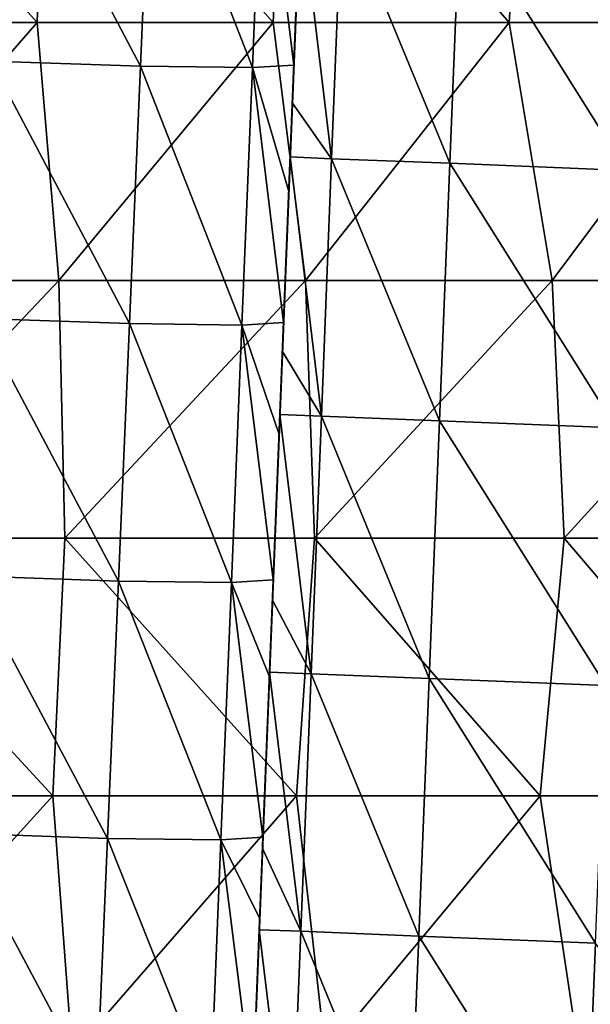
# Model space of a CAD drawing. Units: millimetres. Extents: x -80 to 80, y 0 to 100.
# Drawn here: x -65 to -58, y 22 to 33 of the extents above; entities that cross this region are included whole.
import ezdxf

# ---------------------------------------------------------------- set-up
doc = ezdxf.new("R2010")
doc.units = ezdxf.units.MM
doc.header["$LTSCALE"] = 52.148148
for name, color, linetype in [('11', 7, 'CONTINUOUS'), ('35', 7, 'CONTINUOUS'), ('40', 7, 'CONTINUOUS'), ('6', 7, 'CONTINUOUS')]:
    doc.layers.add(name, color=color, linetype=linetype)

msp = doc.modelspace()

# ---------------------------------------------------------------- linework, layer by layer
at = {"layer": '11', "linetype": 'Continuous'}
for points in [[(-67.113, 33.399), (-67.065, 36.402), (-64.363, 33.399), (-67.113, 33.399)], [(-67.065, 36.402), (-64.268, 36.402), (-64.363, 33.399), (-67.065, 36.402)], [(-64.363, 33.399), (-64.268, 36.402), (-61.614, 33.399), (-64.363, 33.399)], [(-64.268, 36.402), (-61.471, 36.402), (-61.614, 33.399), (-64.268, 36.402)], [(-61.614, 33.399), (-61.471, 36.402), (-58.865, 33.399), (-61.614, 33.399)], [(-61.471, 36.402), (-58.674, 36.402), (-58.865, 33.399), (-61.471, 36.402)], [(-58.865, 33.399), (-58.674, 36.402), (-56.116, 33.399), (-58.865, 33.399)], [(-58.674, 36.402), (-55.951, 36.389), (-56.116, 33.399), (-58.674, 36.402)], [(-67.113, 33.399), (-64.363, 33.399), (-66.987, 30.396), (-67.113, 33.399)], [(-66.987, 30.396), (-64.363, 33.399), (-64.112, 30.396), (-66.987, 30.396)], [(-64.363, 33.399), (-61.614, 33.399), (-64.112, 30.396), (-64.363, 33.399)], [(-64.112, 30.396), (-61.614, 33.399), (-61.237, 30.396), (-64.112, 30.396)], [(-61.614, 33.399), (-58.865, 33.399), (-61.237, 30.396), (-61.614, 33.399)], [(-61.237, 30.396), (-58.865, 33.399), (-58.363, 30.396), (-61.237, 30.396)], [(-58.865, 33.399), (-56.116, 33.399), (-58.363, 30.396), (-58.865, 33.399)], [(-58.363, 30.396), (-56.116, 33.399), (-55.488, 30.396), (-58.363, 30.396)], [(-66.987, 30.396), (-64.112, 30.396), (-66.952, 27.393), (-66.987, 30.396)], [(-66.952, 27.393), (-64.112, 30.396), (-64.041, 27.393), (-66.952, 27.393)], [(-64.112, 30.396), (-61.237, 30.396), (-64.041, 27.393), (-64.112, 30.396)], [(-64.041, 27.393), (-61.237, 30.396), (-61.131, 27.393), (-64.041, 27.393)], [(-61.237, 30.396), (-58.363, 30.396), (-61.131, 27.393), (-61.237, 30.396)], [(-61.131, 27.393), (-58.363, 30.396), (-58.221, 27.393), (-61.131, 27.393)], [(-58.363, 30.396), (-55.488, 30.396), (-58.221, 27.393), (-58.363, 30.396)], [(-58.221, 27.393), (-55.488, 30.396), (-55.311, 27.393), (-58.221, 27.393)], [(-67.022, 24.39), (-66.952, 27.393), (-64.182, 24.39), (-67.022, 24.39)], [(-66.952, 27.393), (-64.041, 27.393), (-64.182, 24.39), (-66.952, 27.393)], [(-64.182, 24.39), (-64.041, 27.393), (-61.342, 24.39), (-64.182, 24.39)], [(-64.041, 27.393), (-61.131, 27.393), (-61.342, 24.39), (-64.041, 27.393)], [(-61.342, 24.39), (-61.131, 27.393), (-58.502, 24.39), (-61.342, 24.39)], [(-61.131, 27.393), (-58.221, 27.393), (-58.502, 24.39), (-61.131, 27.393)], [(-58.502, 24.39), (-58.221, 27.393), (-55.663, 24.39), (-58.502, 24.39)], [(-58.221, 27.393), (-55.311, 27.393), (-55.663, 24.39), (-58.221, 27.393)], [(-67.022, 24.39), (-64.182, 24.39), (-66.909, 21.387), (-67.022, 24.39)], [(-66.909, 21.387), (-64.182, 24.39), (-63.957, 21.387), (-66.909, 21.387)], [(-64.182, 24.39), (-61.342, 24.39), (-63.957, 21.387), (-64.182, 24.39)], [(-63.957, 21.387), (-61.342, 24.39), (-61.005, 21.387), (-63.957, 21.387)], [(-61.342, 24.39), (-58.502, 24.39), (-61.005, 21.387), (-61.342, 24.39)], [(-61.005, 21.387), (-58.502, 24.39), (-58.053, 21.387), (-61.005, 21.387)], [(-58.502, 24.39), (-55.663, 24.39), (-58.053, 21.387), (-58.502, 24.39)], [(-58.053, 21.387), (-55.663, 24.39), (-55.1, 21.387), (-58.053, 21.387)]]:
    msp.add_3dface(points, dxfattribs=at)
at = {"layer": '35', "linetype": 'Continuous'}
for points in [[(-61.295, 34.834, 23.368), (-61.39, 32.462, 23.368), (-60.932, 31.814, 20.938), (-61.295, 34.834, 23.368)], [(-60.812, 34.815, 20.938), (-61.295, 34.834, 23.368), (-60.932, 31.814, 20.938), (-60.812, 34.815, 20.938)], [(-59.556, 31.76, 18.878), (-60.812, 34.815, 20.938), (-60.932, 31.814, 20.938), (-59.556, 31.76, 18.878)], [(-59.436, 34.76, 18.878), (-60.812, 34.815, 20.938), (-59.556, 31.76, 18.878), (-59.436, 34.76, 18.878)], [(-57.498, 31.677, 17.501), (-59.436, 34.76, 18.878), (-59.556, 31.76, 18.878), (-57.498, 31.677, 17.501)], [(-57.378, 34.678, 17.501), (-59.436, 34.76, 18.878), (-57.498, 31.677, 17.501), (-57.378, 34.678, 17.501)], [(-61.39, 32.462, 23.368), (-61.415, 31.834, 23.368), (-60.932, 31.814, 20.938), (-61.39, 32.462, 23.368)], [(-61.415, 31.834, 23.368), (-61.505, 29.566, 23.368), (-61.052, 28.814, 20.938), (-61.415, 31.834, 23.368)], [(-60.932, 31.814, 20.938), (-61.415, 31.834, 23.368), (-61.052, 28.814, 20.938), (-60.932, 31.814, 20.938)], [(-59.676, 28.759, 18.878), (-60.932, 31.814, 20.938), (-61.052, 28.814, 20.938), (-59.676, 28.759, 18.878)], [(-59.556, 31.76, 18.878), (-60.932, 31.814, 20.938), (-59.676, 28.759, 18.878), (-59.556, 31.76, 18.878)], [(-57.618, 28.677, 17.501), (-59.556, 31.76, 18.878), (-59.676, 28.759, 18.878), (-57.618, 28.677, 17.501)], [(-57.498, 31.677, 17.501), (-59.556, 31.76, 18.878), (-57.618, 28.677, 17.501), (-57.498, 31.677, 17.501)], [(-61.505, 29.566, 23.368), (-61.535, 28.833, 23.368), (-61.052, 28.814, 20.938), (-61.505, 29.566, 23.368)], [(-61.535, 28.833, 23.368), (-61.621, 26.671, 23.368), (-61.172, 25.813, 20.938), (-61.535, 28.833, 23.368)], [(-61.052, 28.814, 20.938), (-61.535, 28.833, 23.368), (-61.172, 25.813, 20.938), (-61.052, 28.814, 20.938)], [(-59.796, 25.758, 18.878), (-61.052, 28.814, 20.938), (-61.172, 25.813, 20.938), (-59.796, 25.758, 18.878)], [(-59.676, 28.759, 18.878), (-61.052, 28.814, 20.938), (-59.796, 25.758, 18.878), (-59.676, 28.759, 18.878)], [(-57.738, 25.676, 17.501), (-59.676, 28.759, 18.878), (-59.796, 25.758, 18.878), (-57.738, 25.676, 17.501)], [(-57.618, 28.677, 17.501), (-59.676, 28.759, 18.878), (-57.738, 25.676, 17.501), (-57.618, 28.677, 17.501)], [(-61.621, 26.671, 23.368), (-61.655, 25.833, 23.368), (-61.172, 25.813, 20.938), (-61.621, 26.671, 23.368)], [(-61.655, 25.833, 23.368), (-61.737, 23.776, 23.368), (-61.292, 22.813, 20.938), (-61.655, 25.833, 23.368)], [(-61.172, 25.813, 20.938), (-61.655, 25.833, 23.368), (-61.292, 22.813, 20.938), (-61.172, 25.813, 20.938)], [(-59.916, 22.758, 18.878), (-61.172, 25.813, 20.938), (-61.292, 22.813, 20.938), (-59.916, 22.758, 18.878)], [(-59.796, 25.758, 18.878), (-61.172, 25.813, 20.938), (-59.916, 22.758, 18.878), (-59.796, 25.758, 18.878)], [(-57.858, 22.675, 17.501), (-59.796, 25.758, 18.878), (-59.916, 22.758, 18.878), (-57.858, 22.675, 17.501)], [(-57.738, 25.676, 17.501), (-59.796, 25.758, 18.878), (-57.858, 22.675, 17.501), (-57.738, 25.676, 17.501)], [(-61.737, 23.776, 23.368), (-61.775, 22.832, 23.368), (-61.292, 22.813, 20.938), (-61.737, 23.776, 23.368)], [(-61.775, 22.832, 23.368), (-61.853, 20.88, 23.368), (-61.412, 19.812, 20.938), (-61.775, 22.832, 23.368)], [(-61.292, 22.813, 20.938), (-61.775, 22.832, 23.368), (-61.412, 19.812, 20.938), (-61.292, 22.813, 20.938)], [(-60.036, 19.757, 18.878), (-61.292, 22.813, 20.938), (-61.412, 19.812, 20.938), (-60.036, 19.757, 18.878)], [(-59.916, 22.758, 18.878), (-61.292, 22.813, 20.938), (-60.036, 19.757, 18.878), (-59.916, 22.758, 18.878)], [(-57.978, 19.675, 17.501), (-59.916, 22.758, 18.878), (-60.036, 19.757, 18.878), (-57.978, 19.675, 17.501)], [(-57.858, 22.675, 17.501), (-59.916, 22.758, 18.878), (-57.978, 19.675, 17.501), (-57.858, 22.675, 17.501)], [(-55.55, 19.578, 17.018), (-57.858, 22.675, 17.501), (-57.978, 19.675, 17.501), (-55.55, 19.578, 17.018)]]:
    msp.add_3dface(points, dxfattribs=at)
at = {"layer": '40', "linetype": 'Continuous'}
for points in [[(-63.159, 32.892, 86.272), (-64.771, 35.951, 86.718), (-64.905, 32.952, 86.633), (-63.159, 32.892, 86.272)], [(-63.031, 35.892, 86.352), (-64.771, 35.951, 86.718), (-63.159, 32.892, 86.272), (-63.031, 35.892, 86.352)], [(-61.855, 32.875, 85.056), (-63.031, 35.892, 86.352), (-63.159, 32.892, 86.272), (-61.855, 32.875, 85.056)], [(-61.733, 35.874, 85.137), (-63.031, 35.892, 86.352), (-61.855, 32.875, 85.056), (-61.733, 35.874, 85.137)], [(-61.372, 32.903, 83.34), (-61.733, 35.874, 85.137), (-61.855, 32.875, 85.056), (-61.372, 32.903, 83.34)], [(-61.372, 32.903, 83.34), (-61.317, 34.273, 83.379), (-61.733, 35.874, 85.137), (-61.372, 32.903, 83.34)], [(-63.287, 29.893, 86.191), (-64.905, 32.952, 86.633), (-65.038, 29.953, 86.546), (-63.287, 29.893, 86.191)], [(-63.159, 32.892, 86.272), (-64.905, 32.952, 86.633), (-63.287, 29.893, 86.191), (-63.159, 32.892, 86.272)], [(-61.977, 29.876, 84.975), (-63.159, 32.892, 86.272), (-63.287, 29.893, 86.191), (-61.977, 29.876, 84.975)], [(-61.855, 32.875, 85.056), (-63.159, 32.892, 86.272), (-61.977, 29.876, 84.975), (-61.855, 32.875, 85.056)], [(-61.492, 29.905, 83.254), (-61.855, 32.875, 85.056), (-61.977, 29.876, 84.975), (-61.492, 29.905, 83.254)], [(-61.431, 31.433, 83.298), (-61.372, 32.903, 83.34), (-61.855, 32.875, 85.056), (-61.431, 31.433, 83.298)], [(-61.492, 29.905, 83.254), (-61.431, 31.433, 83.298), (-61.855, 32.875, 85.056), (-61.492, 29.905, 83.254)], [(-63.415, 26.894, 86.108), (-65.038, 29.953, 86.546), (-65.172, 26.954, 86.458), (-63.415, 26.894, 86.108)], [(-63.287, 29.893, 86.191), (-65.038, 29.953, 86.546), (-63.415, 26.894, 86.108), (-63.287, 29.893, 86.191)], [(-62.1, 26.877, 84.892), (-63.287, 29.893, 86.191), (-63.415, 26.894, 86.108), (-62.1, 26.877, 84.892)], [(-61.977, 29.876, 84.975), (-63.287, 29.893, 86.191), (-62.1, 26.877, 84.892), (-61.977, 29.876, 84.975)], [(-61.612, 26.906, 83.168), (-61.977, 29.876, 84.975), (-62.1, 26.877, 84.892), (-61.612, 26.906, 83.168)], [(-61.544, 28.601, 83.217), (-61.492, 29.905, 83.254), (-61.977, 29.876, 84.975), (-61.544, 28.601, 83.217)], [(-61.612, 26.906, 83.168), (-61.544, 28.601, 83.217), (-61.977, 29.876, 84.975), (-61.612, 26.906, 83.168)], [(-63.543, 23.895, 86.025), (-65.172, 26.954, 86.458), (-65.305, 23.955, 86.37), (-63.543, 23.895, 86.025)], [(-63.415, 26.894, 86.108), (-65.172, 26.954, 86.458), (-63.543, 23.895, 86.025), (-63.415, 26.894, 86.108)], [(-62.222, 23.878, 84.808), (-63.415, 26.894, 86.108), (-63.543, 23.895, 86.025), (-62.222, 23.878, 84.808)], [(-62.1, 26.877, 84.892), (-63.415, 26.894, 86.108), (-62.222, 23.878, 84.808), (-62.1, 26.877, 84.892)], [(-61.732, 23.908, 83.08), (-62.1, 26.877, 84.892), (-62.222, 23.878, 84.808), (-61.732, 23.908, 83.08)], [(-61.657, 25.776, 83.135), (-61.612, 26.906, 83.168), (-62.1, 26.877, 84.892), (-61.657, 25.776, 83.135)], [(-61.732, 23.908, 83.08), (-61.657, 25.776, 83.135), (-62.1, 26.877, 84.892), (-61.732, 23.908, 83.08)], [(-63.672, 20.896, 85.94), (-65.305, 23.955, 86.37), (-65.439, 20.956, 86.28), (-63.672, 20.896, 85.94)], [(-63.543, 23.895, 86.025), (-65.305, 23.955, 86.37), (-63.672, 20.896, 85.94), (-63.543, 23.895, 86.025)], [(-62.344, 20.879, 84.724), (-63.543, 23.895, 86.025), (-63.672, 20.896, 85.94), (-62.344, 20.879, 84.724)], [(-62.222, 23.878, 84.808), (-63.543, 23.895, 86.025), (-62.344, 20.879, 84.724), (-62.222, 23.878, 84.808)], [(-61.851, 20.91, 82.992), (-62.222, 23.878, 84.808), (-62.344, 20.879, 84.724), (-61.851, 20.91, 82.992)], [(-61.769, 22.958, 83.052), (-61.732, 23.908, 83.08), (-62.222, 23.878, 84.808), (-61.769, 22.958, 83.052)], [(-61.851, 20.91, 82.992), (-61.769, 22.958, 83.052), (-62.222, 23.878, 84.808), (-61.851, 20.91, 82.992)]]:
    msp.add_3dface(points, dxfattribs=at)
at = {"layer": '6', "linetype": 'Continuous'}
for points in [[(-61.237, 36.288, 26.368), (-61.339, 33.716, 29.371), (-61.355, 33.32, 26.368), (-61.237, 36.288, 26.368)], [(-61.237, 36.288, 26.368), (-61.355, 33.32, 26.368), (-61.274, 35.357, 23.368), (-61.237, 36.288, 26.368)], [(-61.243, 36.135, 38.38), (-61.345, 33.577, 41.383), (-61.359, 33.231, 38.38), (-61.243, 36.135, 38.38)], [(-61.243, 36.135, 38.38), (-61.359, 33.231, 38.38), (-61.257, 35.768, 35.377), (-61.243, 36.135, 38.38)], [(-61.251, 35.92, 74.416), (-61.346, 33.547, 77.419), (-61.371, 32.923, 74.416), (-61.251, 35.92, 74.416)], [(-61.251, 35.92, 74.416), (-61.371, 32.923, 74.416), (-61.347, 33.524, 71.413), (-61.251, 35.92, 74.416)], [(-61.257, 35.768, 35.377), (-61.359, 33.231, 38.38), (-61.373, 32.885, 35.377), (-61.257, 35.768, 35.377)], [(-61.257, 35.768, 35.377), (-61.373, 32.885, 35.377), (-61.35, 33.462, 32.374), (-61.257, 35.768, 35.377)], [(-61.274, 35.357, 23.368), (-61.355, 33.32, 26.368), (-61.295, 34.834, 23.368), (-61.274, 35.357, 23.368)], [(-61.295, 34.834, 23.368), (-61.355, 33.32, 26.368), (-61.39, 32.462, 23.368), (-61.295, 34.834, 23.368)], [(-61.306, 34.542, 65.407), (-61.337, 33.777, 68.41), (-61.421, 31.681, 65.407), (-61.306, 34.542, 65.407)], [(-61.306, 34.542, 65.407), (-61.421, 31.681, 65.407), (-61.312, 34.414, 62.404), (-61.306, 34.542, 65.407)], [(-61.312, 34.414, 62.404), (-61.421, 31.681, 65.407), (-61.426, 31.541, 62.404), (-61.312, 34.414, 62.404)], [(-61.312, 34.414, 62.404), (-61.426, 31.541, 62.404), (-61.317, 34.286, 59.401), (-61.312, 34.414, 62.404)], [(-61.346, 33.547, 77.419), (-61.32, 34.21, 80.422), (-61.435, 31.321, 80.422), (-61.346, 33.547, 77.419)], [(-61.32, 34.21, 80.422), (-61.431, 31.433, 83.298), (-61.435, 31.321, 80.422), (-61.32, 34.21, 80.422)], [(-61.317, 34.286, 59.401), (-61.426, 31.541, 62.404), (-61.432, 31.402, 59.401), (-61.317, 34.286, 59.401)], [(-61.317, 34.286, 59.401), (-61.432, 31.402, 59.401), (-61.322, 34.157, 56.398), (-61.317, 34.286, 59.401)], [(-61.372, 32.903, 83.34), (-61.431, 31.433, 83.298), (-61.32, 34.21, 80.422), (-61.372, 32.903, 83.34)], [(-61.317, 34.273, 83.379), (-61.372, 32.903, 83.34), (-61.32, 34.21, 80.422), (-61.317, 34.273, 83.379)], [(-61.322, 34.157, 56.398), (-61.432, 31.402, 59.401), (-61.438, 31.263, 56.398), (-61.322, 34.157, 56.398)], [(-61.322, 34.157, 56.398), (-61.438, 31.263, 56.398), (-61.327, 34.029, 53.395), (-61.322, 34.157, 56.398)], [(-61.327, 34.029, 53.395), (-61.438, 31.263, 56.398), (-61.443, 31.124, 53.395), (-61.327, 34.029, 53.395)], [(-61.327, 34.029, 53.395), (-61.443, 31.124, 53.395), (-61.332, 33.9, 50.392), (-61.327, 34.029, 53.395)], [(-61.332, 33.9, 50.392), (-61.443, 31.124, 53.395), (-61.449, 30.985, 50.392), (-61.332, 33.9, 50.392)], [(-61.332, 33.9, 50.392), (-61.449, 30.985, 50.392), (-61.335, 33.819, 47.389), (-61.332, 33.9, 50.392)], [(-61.338, 33.744, 44.386), (-61.452, 30.897, 47.389), (-61.455, 30.816, 44.386), (-61.338, 33.744, 44.386)], [(-61.338, 33.744, 44.386), (-61.455, 30.816, 44.386), (-61.345, 33.577, 41.383), (-61.338, 33.744, 44.386)], [(-61.337, 33.777, 68.41), (-61.454, 30.851, 68.41), (-61.421, 31.681, 65.407), (-61.337, 33.777, 68.41)], [(-61.454, 30.851, 68.41), (-61.337, 33.777, 68.41), (-61.347, 33.524, 71.413), (-61.454, 30.851, 68.41)], [(-61.335, 33.819, 47.389), (-61.449, 30.985, 50.392), (-61.452, 30.897, 47.389), (-61.335, 33.819, 47.389)], [(-61.335, 33.819, 47.389), (-61.452, 30.897, 47.389), (-61.338, 33.744, 44.386), (-61.335, 33.819, 47.389)], [(-61.339, 33.716, 29.371), (-61.35, 33.462, 32.374), (-61.459, 30.723, 29.371), (-61.339, 33.716, 29.371)], [(-61.339, 33.716, 29.371), (-61.459, 30.723, 29.371), (-61.355, 33.32, 26.368), (-61.339, 33.716, 29.371)], [(-61.347, 33.524, 71.413), (-61.371, 32.923, 74.416), (-61.465, 30.577, 71.413), (-61.347, 33.524, 71.413)], [(-61.454, 30.851, 68.41), (-61.347, 33.524, 71.413), (-61.465, 30.577, 71.413), (-61.454, 30.851, 68.41)], [(-61.346, 33.547, 77.419), (-61.464, 30.603, 77.419), (-61.371, 32.923, 74.416), (-61.346, 33.547, 77.419)], [(-61.464, 30.603, 77.419), (-61.346, 33.547, 77.419), (-61.435, 31.321, 80.422), (-61.464, 30.603, 77.419)], [(-61.345, 33.577, 41.383), (-61.455, 30.816, 44.386), (-61.462, 30.651, 41.383), (-61.345, 33.577, 41.383)], [(-61.345, 33.577, 41.383), (-61.462, 30.651, 41.383), (-61.359, 33.231, 38.38), (-61.345, 33.577, 41.383)], [(-61.35, 33.462, 32.374), (-61.373, 32.885, 35.377), (-61.468, 30.507, 32.374), (-61.35, 33.462, 32.374)], [(-61.35, 33.462, 32.374), (-61.468, 30.507, 32.374), (-61.459, 30.723, 29.371), (-61.35, 33.462, 32.374)], [(-61.355, 33.32, 26.368), (-61.459, 30.723, 29.371), (-61.474, 30.353, 26.368), (-61.355, 33.32, 26.368)], [(-61.355, 33.32, 26.368), (-61.474, 30.353, 26.368), (-61.39, 32.462, 23.368), (-61.355, 33.32, 26.368)], [(-61.359, 33.231, 38.38), (-61.462, 30.651, 41.383), (-61.475, 30.327, 38.38), (-61.359, 33.231, 38.38)], [(-61.359, 33.231, 38.38), (-61.475, 30.327, 38.38), (-61.373, 32.885, 35.377), (-61.359, 33.231, 38.38)], [(-61.371, 32.923, 74.416), (-61.464, 30.603, 77.419), (-61.491, 29.926, 74.416), (-61.371, 32.923, 74.416)], [(-61.371, 32.923, 74.416), (-61.491, 29.926, 74.416), (-61.465, 30.577, 71.413), (-61.371, 32.923, 74.416)], [(-61.373, 32.885, 35.377), (-61.475, 30.327, 38.38), (-61.488, 30.002, 35.377), (-61.373, 32.885, 35.377)], [(-61.373, 32.885, 35.377), (-61.488, 30.002, 35.377), (-61.468, 30.507, 32.374), (-61.373, 32.885, 35.377)], [(-61.39, 32.462, 23.368), (-61.474, 30.353, 26.368), (-61.415, 31.834, 23.368), (-61.39, 32.462, 23.368)], [(-61.415, 31.834, 23.368), (-61.474, 30.353, 26.368), (-61.505, 29.566, 23.368), (-61.415, 31.834, 23.368)], [(-61.421, 31.681, 65.407), (-61.454, 30.851, 68.41), (-61.535, 28.819, 65.407), (-61.421, 31.681, 65.407)], [(-61.421, 31.681, 65.407), (-61.535, 28.819, 65.407), (-61.426, 31.541, 62.404), (-61.421, 31.681, 65.407)], [(-61.426, 31.541, 62.404), (-61.535, 28.819, 65.407), (-61.541, 28.669, 62.404), (-61.426, 31.541, 62.404)], [(-61.426, 31.541, 62.404), (-61.541, 28.669, 62.404), (-61.432, 31.402, 59.401), (-61.426, 31.541, 62.404)], [(-61.431, 31.433, 83.298), (-61.492, 29.905, 83.254), (-61.435, 31.321, 80.422), (-61.431, 31.433, 83.298)], [(-61.464, 30.603, 77.419), (-61.435, 31.321, 80.422), (-61.551, 28.432, 80.422), (-61.464, 30.603, 77.419)], [(-61.435, 31.321, 80.422), (-61.544, 28.601, 83.217), (-61.551, 28.432, 80.422), (-61.435, 31.321, 80.422)], [(-61.432, 31.402, 59.401), (-61.541, 28.669, 62.404), (-61.547, 28.519, 59.401), (-61.432, 31.402, 59.401)], [(-61.432, 31.402, 59.401), (-61.547, 28.519, 59.401), (-61.438, 31.263, 56.398), (-61.432, 31.402, 59.401)], [(-61.492, 29.905, 83.254), (-61.544, 28.601, 83.217), (-61.435, 31.321, 80.422), (-61.492, 29.905, 83.254)], [(-61.438, 31.263, 56.398), (-61.547, 28.519, 59.401), (-61.553, 28.369, 56.398), (-61.438, 31.263, 56.398)], [(-61.438, 31.263, 56.398), (-61.553, 28.369, 56.398), (-61.443, 31.124, 53.395), (-61.438, 31.263, 56.398)], [(-61.443, 31.124, 53.395), (-61.553, 28.369, 56.398), (-61.559, 28.219, 53.395), (-61.443, 31.124, 53.395)], [(-61.443, 31.124, 53.395), (-61.559, 28.219, 53.395), (-61.449, 30.985, 50.392), (-61.443, 31.124, 53.395)], [(-61.449, 30.985, 50.392), (-61.559, 28.219, 53.395), (-61.565, 28.069, 50.392), (-61.449, 30.985, 50.392)], [(-61.449, 30.985, 50.392), (-61.565, 28.069, 50.392), (-61.452, 30.897, 47.389), (-61.449, 30.985, 50.392)], [(-61.452, 30.897, 47.389), (-61.565, 28.069, 50.392), (-61.569, 27.974, 47.389), (-61.452, 30.897, 47.389)], [(-61.452, 30.897, 47.389), (-61.569, 27.974, 47.389), (-61.455, 30.816, 44.386), (-61.452, 30.897, 47.389)], [(-61.455, 30.816, 44.386), (-61.569, 27.974, 47.389), (-61.572, 27.888, 44.386), (-61.455, 30.816, 44.386)], [(-61.455, 30.816, 44.386), (-61.572, 27.888, 44.386), (-61.462, 30.651, 41.383), (-61.455, 30.816, 44.386)], [(-61.454, 30.851, 68.41), (-61.571, 27.926, 68.41), (-61.535, 28.819, 65.407), (-61.454, 30.851, 68.41)], [(-61.571, 27.926, 68.41), (-61.454, 30.851, 68.41), (-61.465, 30.577, 71.413), (-61.571, 27.926, 68.41)], [(-61.459, 30.723, 29.371), (-61.468, 30.507, 32.374), (-61.579, 27.729, 29.371), (-61.459, 30.723, 29.371)], [(-61.459, 30.723, 29.371), (-61.579, 27.729, 29.371), (-61.474, 30.353, 26.368), (-61.459, 30.723, 29.371)], [(-61.462, 30.651, 41.383), (-61.572, 27.888, 44.386), (-61.579, 27.726, 41.383), (-61.462, 30.651, 41.383)], [(-61.462, 30.651, 41.383), (-61.579, 27.726, 41.383), (-61.475, 30.327, 38.38), (-61.462, 30.651, 41.383)], [(-61.465, 30.577, 71.413), (-61.491, 29.926, 74.416), (-61.583, 27.63, 71.413), (-61.465, 30.577, 71.413)], [(-61.571, 27.926, 68.41), (-61.465, 30.577, 71.413), (-61.583, 27.63, 71.413), (-61.571, 27.926, 68.41)], [(-61.464, 30.603, 77.419), (-61.582, 27.658, 77.419), (-61.491, 29.926, 74.416), (-61.464, 30.603, 77.419)], [(-61.582, 27.658, 77.419), (-61.464, 30.603, 77.419), (-61.551, 28.432, 80.422), (-61.582, 27.658, 77.419)], [(-61.468, 30.507, 32.374), (-61.488, 30.002, 35.377), (-61.586, 27.553, 32.374), (-61.468, 30.507, 32.374)], [(-61.468, 30.507, 32.374), (-61.586, 27.553, 32.374), (-61.579, 27.729, 29.371), (-61.468, 30.507, 32.374)], [(-61.474, 30.353, 26.368), (-61.579, 27.729, 29.371), (-61.593, 27.385, 26.368), (-61.474, 30.353, 26.368)], [(-61.474, 30.353, 26.368), (-61.593, 27.385, 26.368), (-61.505, 29.566, 23.368), (-61.474, 30.353, 26.368)], [(-61.475, 30.327, 38.38), (-61.579, 27.726, 41.383), (-61.591, 27.422, 38.38), (-61.475, 30.327, 38.38)], [(-61.475, 30.327, 38.38), (-61.591, 27.422, 38.38), (-61.488, 30.002, 35.377), (-61.475, 30.327, 38.38)], [(-61.488, 30.002, 35.377), (-61.591, 27.422, 38.38), (-61.603, 27.118, 35.377), (-61.488, 30.002, 35.377)], [(-61.488, 30.002, 35.377), (-61.603, 27.118, 35.377), (-61.586, 27.553, 32.374), (-61.488, 30.002, 35.377)], [(-61.491, 29.926, 74.416), (-61.582, 27.658, 77.419), (-61.611, 26.929, 74.416), (-61.491, 29.926, 74.416)], [(-61.491, 29.926, 74.416), (-61.611, 26.929, 74.416), (-61.583, 27.63, 71.413), (-61.491, 29.926, 74.416)], [(-61.505, 29.566, 23.368), (-61.593, 27.385, 26.368), (-61.535, 28.833, 23.368), (-61.505, 29.566, 23.368)], [(-61.535, 28.819, 65.407), (-61.571, 27.926, 68.41), (-61.65, 25.957, 65.407), (-61.535, 28.819, 65.407)], [(-61.535, 28.819, 65.407), (-61.65, 25.957, 65.407), (-61.541, 28.669, 62.404), (-61.535, 28.819, 65.407)], [(-61.535, 28.833, 23.368), (-61.593, 27.385, 26.368), (-61.621, 26.671, 23.368), (-61.535, 28.833, 23.368)], [(-61.541, 28.669, 62.404), (-61.65, 25.957, 65.407), (-61.656, 25.796, 62.404), (-61.541, 28.669, 62.404)], [(-61.541, 28.669, 62.404), (-61.656, 25.796, 62.404), (-61.547, 28.519, 59.401), (-61.541, 28.669, 62.404)], [(-61.544, 28.601, 83.217), (-61.612, 26.906, 83.168), (-61.551, 28.432, 80.422), (-61.544, 28.601, 83.217)], [(-61.547, 28.519, 59.401), (-61.656, 25.796, 62.404), (-61.662, 25.636, 59.401), (-61.547, 28.519, 59.401)], [(-61.547, 28.519, 59.401), (-61.662, 25.636, 59.401), (-61.553, 28.369, 56.398), (-61.547, 28.519, 59.401)], [(-61.553, 28.369, 56.398), (-61.662, 25.636, 59.401), (-61.669, 25.475, 56.398), (-61.553, 28.369, 56.398)], [(-61.553, 28.369, 56.398), (-61.669, 25.475, 56.398), (-61.559, 28.219, 53.395), (-61.553, 28.369, 56.398)], [(-61.582, 27.658, 77.419), (-61.551, 28.432, 80.422), (-61.666, 25.542, 80.422), (-61.582, 27.658, 77.419)], [(-61.551, 28.432, 80.422), (-61.657, 25.776, 83.135), (-61.666, 25.542, 80.422), (-61.551, 28.432, 80.422)], [(-61.612, 26.906, 83.168), (-61.657, 25.776, 83.135), (-61.551, 28.432, 80.422), (-61.612, 26.906, 83.168)], [(-61.559, 28.219, 53.395), (-61.669, 25.475, 56.398), (-61.675, 25.315, 53.395), (-61.559, 28.219, 53.395)], [(-61.559, 28.219, 53.395), (-61.675, 25.315, 53.395), (-61.565, 28.069, 50.392), (-61.559, 28.219, 53.395)], [(-61.565, 28.069, 50.392), (-61.675, 25.315, 53.395), (-61.682, 25.154, 50.392), (-61.565, 28.069, 50.392)], [(-61.565, 28.069, 50.392), (-61.682, 25.154, 50.392), (-61.569, 27.974, 47.389), (-61.565, 28.069, 50.392)], [(-61.572, 27.888, 44.386), (-61.686, 25.052, 47.389), (-61.69, 24.959, 44.386), (-61.572, 27.888, 44.386)], [(-61.572, 27.888, 44.386), (-61.69, 24.959, 44.386), (-61.579, 27.726, 41.383), (-61.572, 27.888, 44.386)], [(-61.571, 27.926, 68.41), (-61.688, 25, 68.41), (-61.65, 25.957, 65.407), (-61.571, 27.926, 68.41)], [(-61.688, 25, 68.41), (-61.571, 27.926, 68.41), (-61.583, 27.63, 71.413), (-61.688, 25, 68.41)], [(-61.569, 27.974, 47.389), (-61.682, 25.154, 50.392), (-61.686, 25.052, 47.389), (-61.569, 27.974, 47.389)], [(-61.569, 27.974, 47.389), (-61.686, 25.052, 47.389), (-61.572, 27.888, 44.386), (-61.569, 27.974, 47.389)], [(-61.582, 27.658, 77.419), (-61.699, 24.713, 77.419), (-61.611, 26.929, 74.416), (-61.582, 27.658, 77.419)], [(-61.699, 24.713, 77.419), (-61.582, 27.658, 77.419), (-61.666, 25.542, 80.422), (-61.699, 24.713, 77.419)], [(-61.579, 27.729, 29.371), (-61.586, 27.553, 32.374), (-61.698, 24.735, 29.371), (-61.579, 27.729, 29.371)], [(-61.579, 27.729, 29.371), (-61.698, 24.735, 29.371), (-61.593, 27.385, 26.368), (-61.579, 27.729, 29.371)], [(-61.579, 27.726, 41.383), (-61.69, 24.959, 44.386), (-61.696, 24.801, 41.383), (-61.579, 27.726, 41.383)], [(-61.579, 27.726, 41.383), (-61.696, 24.801, 41.383), (-61.591, 27.422, 38.38), (-61.579, 27.726, 41.383)], [(-61.586, 27.553, 32.374), (-61.603, 27.118, 35.377), (-61.704, 24.598, 32.374), (-61.586, 27.553, 32.374)], [(-61.586, 27.553, 32.374), (-61.704, 24.598, 32.374), (-61.698, 24.735, 29.371), (-61.586, 27.553, 32.374)], [(-61.583, 27.63, 71.413), (-61.611, 26.929, 74.416), (-61.701, 24.684, 71.413), (-61.583, 27.63, 71.413)], [(-61.688, 25, 68.41), (-61.583, 27.63, 71.413), (-61.701, 24.684, 71.413), (-61.688, 25, 68.41)], [(-61.591, 27.422, 38.38), (-61.696, 24.801, 41.383), (-61.707, 24.518, 38.38), (-61.591, 27.422, 38.38)], [(-61.591, 27.422, 38.38), (-61.707, 24.518, 38.38), (-61.603, 27.118, 35.377), (-61.591, 27.422, 38.38)], [(-61.593, 27.385, 26.368), (-61.698, 24.735, 29.371), (-61.711, 24.417, 26.368), (-61.593, 27.385, 26.368)], [(-61.593, 27.385, 26.368), (-61.711, 24.417, 26.368), (-61.621, 26.671, 23.368), (-61.593, 27.385, 26.368)], [(-61.603, 27.118, 35.377), (-61.707, 24.518, 38.38), (-61.718, 24.235, 35.377), (-61.603, 27.118, 35.377)], [(-61.603, 27.118, 35.377), (-61.718, 24.235, 35.377), (-61.704, 24.598, 32.374), (-61.603, 27.118, 35.377)], [(-61.611, 26.929, 74.416), (-61.699, 24.713, 77.419), (-61.731, 23.932, 74.416), (-61.611, 26.929, 74.416)], [(-61.611, 26.929, 74.416), (-61.731, 23.932, 74.416), (-61.701, 24.684, 71.413), (-61.611, 26.929, 74.416)], [(-61.621, 26.671, 23.368), (-61.711, 24.417, 26.368), (-61.655, 25.833, 23.368), (-61.621, 26.671, 23.368)], [(-61.65, 25.957, 65.407), (-61.688, 25, 68.41), (-61.764, 23.095, 65.407), (-61.65, 25.957, 65.407)], [(-61.65, 25.957, 65.407), (-61.764, 23.095, 65.407), (-61.656, 25.796, 62.404), (-61.65, 25.957, 65.407)], [(-61.655, 25.833, 23.368), (-61.711, 24.417, 26.368), (-61.737, 23.776, 23.368), (-61.655, 25.833, 23.368)], [(-61.656, 25.796, 62.404), (-61.764, 23.095, 65.407), (-61.771, 22.924, 62.404), (-61.656, 25.796, 62.404)], [(-61.656, 25.796, 62.404), (-61.771, 22.924, 62.404), (-61.662, 25.636, 59.401), (-61.656, 25.796, 62.404)], [(-61.657, 25.776, 83.135), (-61.732, 23.908, 83.08), (-61.666, 25.542, 80.422), (-61.657, 25.776, 83.135)], [(-61.662, 25.636, 59.401), (-61.771, 22.924, 62.404), (-61.778, 22.753, 59.401), (-61.662, 25.636, 59.401)], [(-61.662, 25.636, 59.401), (-61.778, 22.753, 59.401), (-61.669, 25.475, 56.398), (-61.662, 25.636, 59.401)], [(-61.669, 25.475, 56.398), (-61.778, 22.753, 59.401), (-61.785, 22.581, 56.398), (-61.669, 25.475, 56.398)], [(-61.669, 25.475, 56.398), (-61.785, 22.581, 56.398), (-61.675, 25.315, 53.395), (-61.669, 25.475, 56.398)], [(-61.699, 24.713, 77.419), (-61.666, 25.542, 80.422), (-61.782, 22.653, 80.422), (-61.699, 24.713, 77.419)], [(-61.666, 25.542, 80.422), (-61.769, 22.958, 83.052), (-61.782, 22.653, 80.422), (-61.666, 25.542, 80.422)], [(-61.732, 23.908, 83.08), (-61.769, 22.958, 83.052), (-61.666, 25.542, 80.422), (-61.732, 23.908, 83.08)], [(-61.675, 25.315, 53.395), (-61.785, 22.581, 56.398), (-61.791, 22.41, 53.395), (-61.675, 25.315, 53.395)], [(-61.675, 25.315, 53.395), (-61.791, 22.41, 53.395), (-61.682, 25.154, 50.392), (-61.675, 25.315, 53.395)], [(-61.682, 25.154, 50.392), (-61.791, 22.41, 53.395), (-61.798, 22.239, 50.392), (-61.682, 25.154, 50.392)], [(-61.682, 25.154, 50.392), (-61.798, 22.239, 50.392), (-61.686, 25.052, 47.389), (-61.682, 25.154, 50.392)], [(-61.686, 25.052, 47.389), (-61.798, 22.239, 50.392), (-61.803, 22.13, 47.389), (-61.686, 25.052, 47.389)], [(-61.686, 25.052, 47.389), (-61.803, 22.13, 47.389), (-61.69, 24.959, 44.386), (-61.686, 25.052, 47.389)], [(-61.69, 24.959, 44.386), (-61.803, 22.13, 47.389), (-61.807, 22.031, 44.386), (-61.69, 24.959, 44.386)], [(-61.69, 24.959, 44.386), (-61.807, 22.031, 44.386), (-61.696, 24.801, 41.383), (-61.69, 24.959, 44.386)], [(-61.688, 25, 68.41), (-61.805, 22.075, 68.41), (-61.764, 23.095, 65.407), (-61.688, 25, 68.41)], [(-61.805, 22.075, 68.41), (-61.688, 25, 68.41), (-61.701, 24.684, 71.413), (-61.805, 22.075, 68.41)], [(-61.696, 24.801, 41.383), (-61.807, 22.031, 44.386), (-61.813, 21.876, 41.383), (-61.696, 24.801, 41.383)], [(-61.696, 24.801, 41.383), (-61.813, 21.876, 41.383), (-61.707, 24.518, 38.38), (-61.696, 24.801, 41.383)], [(-61.698, 24.735, 29.371), (-61.704, 24.598, 32.374), (-61.818, 21.742, 29.371), (-61.698, 24.735, 29.371)], [(-61.698, 24.735, 29.371), (-61.818, 21.742, 29.371), (-61.711, 24.417, 26.368), (-61.698, 24.735, 29.371)], [(-61.701, 24.684, 71.413), (-61.731, 23.932, 74.416), (-61.818, 21.737, 71.413), (-61.701, 24.684, 71.413)], [(-61.805, 22.075, 68.41), (-61.701, 24.684, 71.413), (-61.818, 21.737, 71.413), (-61.805, 22.075, 68.41)], [(-61.699, 24.713, 77.419), (-61.817, 21.768, 77.419), (-61.731, 23.932, 74.416), (-61.699, 24.713, 77.419)], [(-61.817, 21.768, 77.419), (-61.699, 24.713, 77.419), (-61.782, 22.653, 80.422), (-61.817, 21.768, 77.419)], [(-61.704, 24.598, 32.374), (-61.718, 24.235, 35.377), (-61.822, 21.644, 32.374), (-61.704, 24.598, 32.374)], [(-61.704, 24.598, 32.374), (-61.822, 21.644, 32.374), (-61.818, 21.742, 29.371), (-61.704, 24.598, 32.374)], [(-61.707, 24.518, 38.38), (-61.813, 21.876, 41.383), (-61.823, 21.614, 38.38), (-61.707, 24.518, 38.38)], [(-61.707, 24.518, 38.38), (-61.823, 21.614, 38.38), (-61.718, 24.235, 35.377), (-61.707, 24.518, 38.38)], [(-61.711, 24.417, 26.368), (-61.818, 21.742, 29.371), (-61.83, 21.45, 26.368), (-61.711, 24.417, 26.368)], [(-61.711, 24.417, 26.368), (-61.83, 21.45, 26.368), (-61.737, 23.776, 23.368), (-61.711, 24.417, 26.368)], [(-61.718, 24.235, 35.377), (-61.823, 21.614, 38.38), (-61.834, 21.352, 35.377), (-61.718, 24.235, 35.377)], [(-61.718, 24.235, 35.377), (-61.834, 21.352, 35.377), (-61.822, 21.644, 32.374), (-61.718, 24.235, 35.377)], [(-61.731, 23.932, 74.416), (-61.817, 21.768, 77.419), (-61.85, 20.935, 74.416), (-61.731, 23.932, 74.416)], [(-61.731, 23.932, 74.416), (-61.85, 20.935, 74.416), (-61.818, 21.737, 71.413), (-61.731, 23.932, 74.416)], [(-61.737, 23.776, 23.368), (-61.83, 21.45, 26.368), (-61.775, 22.832, 23.368), (-61.737, 23.776, 23.368)], [(-61.764, 23.095, 65.407), (-61.805, 22.075, 68.41), (-61.878, 20.233, 65.407), (-61.764, 23.095, 65.407)], [(-61.764, 23.095, 65.407), (-61.878, 20.233, 65.407), (-61.771, 22.924, 62.404), (-61.764, 23.095, 65.407)], [(-61.769, 22.958, 83.052), (-61.851, 20.91, 82.992), (-61.782, 22.653, 80.422), (-61.769, 22.958, 83.052)], [(-61.771, 22.924, 62.404), (-61.878, 20.233, 65.407), (-61.886, 20.051, 62.404), (-61.771, 22.924, 62.404)], [(-61.771, 22.924, 62.404), (-61.886, 20.051, 62.404), (-61.778, 22.753, 59.401), (-61.771, 22.924, 62.404)], [(-61.775, 22.832, 23.368), (-61.83, 21.45, 26.368), (-61.853, 20.88, 23.368), (-61.775, 22.832, 23.368)], [(-61.778, 22.753, 59.401), (-61.886, 20.051, 62.404), (-61.893, 19.869, 59.401), (-61.778, 22.753, 59.401)], [(-61.778, 22.753, 59.401), (-61.893, 19.869, 59.401), (-61.785, 22.581, 56.398), (-61.778, 22.753, 59.401)], [(-61.817, 21.768, 77.419), (-61.782, 22.653, 80.422), (-61.897, 19.763, 80.422), (-61.817, 21.768, 77.419)], [(-61.782, 22.653, 80.422), (-61.882, 20.147, 82.969), (-61.897, 19.763, 80.422), (-61.782, 22.653, 80.422)], [(-61.851, 20.91, 82.992), (-61.882, 20.147, 82.969), (-61.782, 22.653, 80.422), (-61.851, 20.91, 82.992)], [(-61.785, 22.581, 56.398), (-61.893, 19.869, 59.401), (-61.9, 19.687, 56.398), (-61.785, 22.581, 56.398)], [(-61.785, 22.581, 56.398), (-61.9, 19.687, 56.398), (-61.791, 22.41, 53.395), (-61.785, 22.581, 56.398)], [(-61.791, 22.41, 53.395), (-61.9, 19.687, 56.398), (-61.908, 19.505, 53.395), (-61.791, 22.41, 53.395)], [(-61.791, 22.41, 53.395), (-61.908, 19.505, 53.395), (-61.798, 22.239, 50.392), (-61.791, 22.41, 53.395)], [(-61.798, 22.239, 50.392), (-61.908, 19.505, 53.395), (-61.915, 19.323, 50.392), (-61.798, 22.239, 50.392)], [(-61.798, 22.239, 50.392), (-61.915, 19.323, 50.392), (-61.803, 22.13, 47.389), (-61.798, 22.239, 50.392)], [(-61.807, 22.031, 44.386), (-61.919, 19.208, 47.389), (-61.924, 19.103, 44.386), (-61.807, 22.031, 44.386)], [(-61.807, 22.031, 44.386), (-61.924, 19.103, 44.386), (-61.813, 21.876, 41.383), (-61.807, 22.031, 44.386)], [(-61.805, 22.075, 68.41), (-61.922, 19.149, 68.41), (-61.878, 20.233, 65.407), (-61.805, 22.075, 68.41)], [(-61.922, 19.149, 68.41), (-61.805, 22.075, 68.41), (-61.818, 21.737, 71.413), (-61.922, 19.149, 68.41)], [(-61.803, 22.13, 47.389), (-61.915, 19.323, 50.392), (-61.919, 19.208, 47.389), (-61.803, 22.13, 47.389)], [(-61.803, 22.13, 47.389), (-61.919, 19.208, 47.389), (-61.807, 22.031, 44.386), (-61.803, 22.13, 47.389)]]:
    msp.add_3dface(points, dxfattribs=at)

doc.saveas('drawing.dxf')
